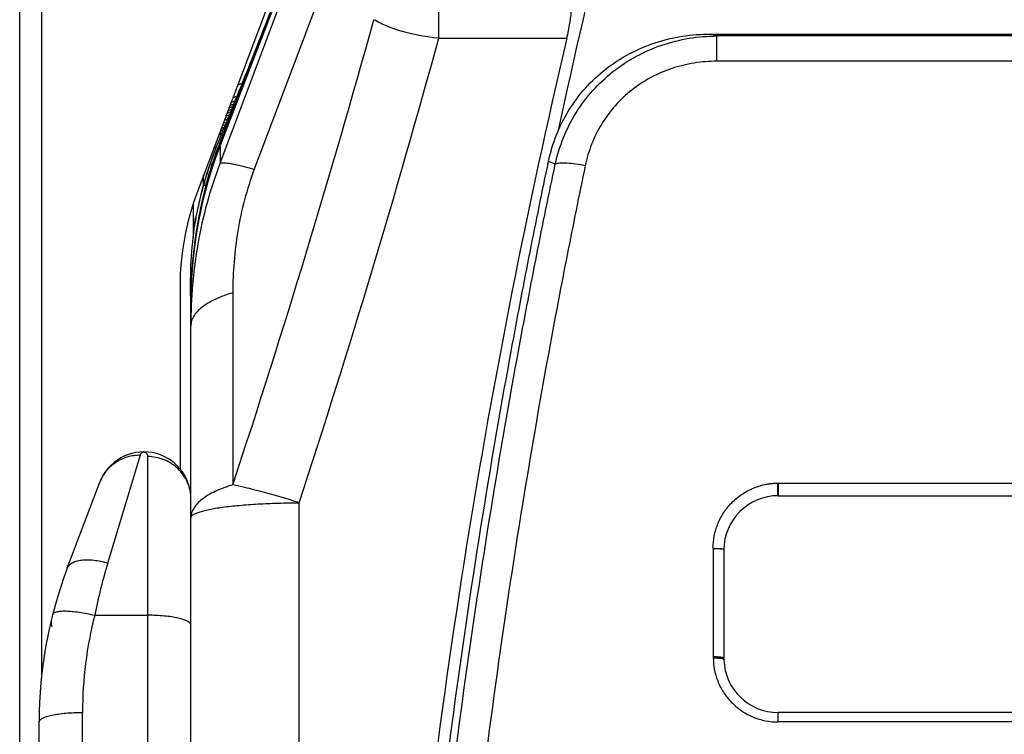
# Model space of a CAD drawing. Units: millimetres. Extents: x 0 to 420, y 0 to 297.
# Drawn here: x 45 to 54, y 232 to 239 of the extents above; entities that cross this region are included whole.
import ezdxf

# ---------------------------------------------------------------- set-up
doc = ezdxf.new("R2010")
doc.units = ezdxf.units.MM
doc.header["$LTSCALE"] = 23.1
doc.layers.add('INTF_1', color=7, linetype='CONTINUOUS')

msp = doc.modelspace()

# ---------------------------------------------------------------- linework, layer by layer
at = {"layer": 'INTF_1', "color": 7, "linetype": 'CONTINUOUS'}
for p, q in [((45.1446, 115.624), (45.1446, 247.617)), ((48.753, 242.2688), (46.7819, 237.047)), ((48.3161, 240.8999), (46.9935, 237.4801)), ((51.5209, 238.5078), (58.5682, 238.5078)), ((47.0761, 237.8264), (47.1086, 237.8382)), ((47.0849, 237.8496), (47.1182, 237.8618)), ((47.0944, 237.875), (47.1286, 237.8874)), ((47.0482, 237.7524), (47.0778, 237.7632)), ((47.0578, 237.7778), (47.0884, 237.789)), ((47.0665, 237.801), (47.098, 237.8125)), ((47.04, 237.671), (47.0138, 237.6614)), ((47.0226, 237.6846), (47.0497, 237.6945)), ((47.0602, 237.7203), (47.0322, 237.7101)), ((46.9859, 237.5873), (47.0095, 237.596)), ((47.0198, 237.6217), (46.9955, 237.6128)), ((47.0042, 237.636), (47.0295, 237.6452)), ((46.7446, 236.9395), (46.7446, 236.6294)), ((46.6246, 236.178), (46.6246, 234.4945)), ((46.7249, 236.085), (46.7246, 236.0568)), ((46.7246, 236.0568), (46.7246, 236.0368)), ((46.7246, 236.0403), (46.7246, 236.0397)), ((46.7246, 236.0393), (46.7246, 236.0376)), ((46.7246, 195.0966), (46.7246, 236.0376)), ((45.5838, 233.5768), (45.8847, 234.3714)), ((52.1446, 234.3577), (52.1446, 234.2551)), ((52.1446, 234.2466), (57.9446, 234.2466)), ((51.6446, 233.7465), (51.6446, 232.7465)), ((51.6446, 232.7385), (51.6446, 232.7465)), ((51.6448, 232.733), (51.6446, 232.7385)), ((51.6448, 232.7315), (51.6448, 232.7329)), ((57.9446, 232.2464), (52.1446, 232.2464)), ((45.3246, 155.3262), (45.3246, 232.1602))]:
    msp.add_line(p, q, dxfattribs=at)
at = {"layer": 'INTF_1', "color": 9, "linetype": 'CONTINUOUS'}
for p, q in [((45.3446, 247.617), (45.3446, 232.5593)), ((46.9939, 237.48), (48.3165, 240.8997)), ((46.9939, 237.3158), (47.9258, 239.7849)), ((48.0065, 239.104), (47.3099, 237.2603)), ((49.0128, 238.4691), (49.0128, 238.7206)), ((49.0128, 238.4691), (50.1948, 238.4691)), ((51.5803, 238.2567), (51.5803, 238.4902)), ((58.5089, 238.4902), (51.5803, 238.4902)), ((58.5089, 238.2567), (51.5803, 238.2567)), ((47.1954, 238.0518), (47.1558, 238.0375)), ((47.1463, 237.9309), (47.1107, 237.9181)), ((46.9828, 237.5792), (47.0063, 237.5878)), ((46.9705, 237.4961), (46.9681, 237.4899)), ((46.9705, 237.4961), (46.9681, 237.4899)), ((46.9935, 237.4801), (46.9939, 237.48)), ((46.9939, 237.48), (46.9939, 237.3158)), ((46.9367, 237.4571), (46.9581, 237.4649)), ((46.842, 237.1172), (46.842, 237.2061)), ((46.8412, 237.1128), (46.8556, 237.1127)), ((46.8556, 237.1127), (46.8558, 237.1126)), ((46.8558, 237.1126), (46.8638, 237.1126)), ((46.7452, 236.4422), (46.7456, 236.4467)), ((47.1115, 236.1201), (47.1115, 234.347)), ((45.9579, 233.6254), (46.2588, 234.6229)), ((46.3246, 234.6078), (46.3246, 152.8786)), ((52.138, 234.3619), (57.9446, 234.3619)), ((52.138, 234.3619), (52.1391, 234.2465)), ((47.7246, 214.6642), (47.7246, 234.1811)), ((51.5446, 233.7609), (51.5446, 232.7592)), ((45.8366, 233.1434), (46.3246, 233.1434)), ((51.5446, 232.7592), (51.5462, 232.7496)), ((45.7246, 155.24), (45.7246, 232.2465)), ((52.1446, 232.1581), (52.1446, 232.2464)), ((57.9446, 232.1581), (52.1446, 232.1581))]:
    msp.add_line(p, q, dxfattribs=at)
at = {"layer": 'INTF_1', "color": 6, "linetype": 'CONTINUOUS'}
for p, q in [((47.4092, 238.5848), (47.4964, 238.8108)), ((46.7532, 236.7148), (46.7683, 236.8079)), ((46.7246, 236.0531), (46.7246, 236.0449))]:
    msp.add_line(p, q, dxfattribs=at)
at = {"layer": 'INTF_1', "color": 7, "linetype": 'CONTINUOUS'}
msp.add_lwpolyline([(46.9935, 237.4801), (46.934, 237.3156), (46.8807, 237.1448), (46.835, 236.9715), (46.7971, 236.7962), (46.7671, 236.6191), (46.745, 236.4408), (46.7309, 236.2614), (46.7249, 236.085)], dxfattribs=at)
at = {"layer": 'INTF_1', "color": 6, "linetype": 'CONTINUOUS'}
for points in [[(46.968, 237.4901), (46.9327, 237.4002), (46.8702, 237.2158), (46.8236, 237.0533)], [(46.8236, 237.0533), (46.7846, 236.8894), (46.7682, 236.8079)]]:
    msp.add_lwpolyline(points, dxfattribs=at)
at = {"layer": 'INTF_1', "color": 7, "linetype": 'CONTINUOUS'}
for centre, radius, start, end in [((119.7311, 222.6013), 71.2178, 164.435193, 167.828405), ((114.5584, 223.3198), 66.1224, 166.755327, 175.060675), ((50.6852, 236.0363), 3.9607, 179.45872, 179.70376), ((50.4616, 236.0374), 3.737, 179.70377, 179.95574), ((50.8889, 236.0344), 4.1644, 179.30939, 179.45298), ((46.2906, 234.2177), 0.434, 0, 159.25898), ((52.1446, 233.7466), 0.5, 90, 180.00279), ((49.3246, 232.1602), 4, 159.25898, 180), ((45.5339, 233.0771), 0.1, 172.85692, 203.43033), ((52.1446, 232.7464), 0.5, 181.70827, 270)]:
    msp.add_arc(centre, radius, start, end, dxfattribs=at)
at = {"layer": 'INTF_1', "color": 9, "linetype": 'CONTINUOUS'}
for centre, radius, start, end in [((-39.1965, 262.8558), 90.8946, 341.720832, 344.549244), ((-40.2663, 262.9533), 92.5755, 341.892774, 344.664084), ((49.9729, 233.1872), 5.5412, 73.13737, 73.77729), ((50.7174, 236.0389), 3.9927, 158.84233, 174.13703), ((50.6034, 236.0606), 3.9066, 164.37561, 165.53145), ((50.3761, 236.1179), 3.6722, 165.51068, 168.7161), ((50.1415, 236.1667), 3.4327, 168.7484, 170.81091), ((50.7339, 236.0364), 4.0093, 174.19186, 175.69468), ((50.7349, 236.0363), 4.0104, 175.69466, 176.76268), ((50.7361, 236.0363), 4.0115, 176.76279, 179.30437), ((51.1363, 232.0658), 5.4081, 163.23904, 168.50642), ((49.3718, 232.2465), 3.6472, 165.76384, 180.0011)]:
    msp.add_arc(centre, radius, start, end, dxfattribs=at)
at = {"layer": 'INTF_1', "color": 6, "linetype": 'CONTINUOUS'}
for centre, radius, start, end in [((50.7049, 236.1899), 3.9864, 172.43459, 182.38798), ((50.724, 236.0635), 3.9993, 177.84074, 179.13604), ((50.722, 236.0635), 3.9974, 176.90086, 177.84074), ((51.214, 236.0561), 4.4894, 179.13659, 179.63188), ((51.0965, 236.0571), 4.3719, 179.6345, 179.85339), ((51.1314, 236.057), 4.4069, 179.85399, 180.05139)]:
    msp.add_arc(centre, radius, start, end, dxfattribs=at)
at = {"layer": 'INTF_1', "color": 7, "linetype": 'CONTINUOUS'}
msp.add_ellipse((48.6246, 236.178), major_axis=(0, 2.2354), ratio=0.894678, start_param=1.171549, end_param=1.570796, dxfattribs=at)
for points, knots in [([(50.1948, 238.4691), (50.2057, 238.5155), (50.2197, 238.5822), (50.2319, 238.6663), (50.2354, 238.7036), (50.2361, 238.7206)], [0, 0, 0, 0, 0.560263, 0.799897, 1, 1, 1, 1]), ([(50.0259, 237.333), (50.0434, 237.4161), (50.0925, 237.5798), (50.2075, 237.8092), (50.3616, 238.0154), (50.5505, 238.1915), (50.7682, 238.3322), (51.0076, 238.4338), (51.2609, 238.4946), (51.4343, 238.5078), (51.5209, 238.5078)], [0, 0, 0, 0, 0.123729, 0.247676, 0.371988, 0.496764, 0.622035, 0.747749, 0.873789, 1, 1, 1, 1]), ([(54.0856, 213.7845), (53.7954, 213.7997), (53.3606, 213.8327), (52.783, 213.8973), (52.3512, 213.956), (51.9209, 214.0249), (51.4924, 214.1039), (51.137, 214.1783), (50.8539, 214.2429), (50.6422, 214.2938), (50.4311, 214.3473), (50.2207, 214.4033), (50.0459, 214.452), (49.9065, 214.4922), (49.8021, 214.523), (49.6979, 214.5544), (49.6112, 214.5811), (49.5419, 214.6028), (49.4728, 214.6246), (49.3869, 214.6539), (49.2912, 214.7062), (49.2054, 214.773), (49.1304, 214.8513), (49.0674, 214.9392), (49.0178, 215.0352), (48.9889, 215.1205), (48.974, 215.1907), (48.9666, 215.2439), (48.9605, 215.2974), (48.954, 215.3507), (48.9474, 215.4041), (48.9387, 215.4753), (48.9279, 215.5643), (48.9152, 215.6712), (48.8985, 215.8138), (48.8782, 215.9922), (48.8545, 216.2064), (48.8317, 216.4209), (48.8022, 216.7071), (48.7674, 217.0654), (48.729, 217.4959), (48.6938, 217.9271), (48.662, 218.359), (48.6334, 218.7914), (48.5996, 219.3689), (48.5652, 220.0918), (48.5362, 220.9607), (48.5187, 221.8307), (48.5123, 222.7015), (48.5168, 223.5728), (48.5322, 224.4444), (48.5672, 225.6062), (48.6375, 227.057), (48.7643, 228.7938), (48.933, 230.5239), (49.1434, 232.245), (49.3949, 233.9547), (49.6384, 235.3699), (49.8534, 236.4944), (49.9671, 237.054), (50.0259, 237.333)], [0, 0, 0, 0, 0.031403, 0.047103, 0.062802, 0.0785, 0.094195, 0.109887, 0.117733, 0.125578, 0.133422, 0.141266, 0.149109, 0.15303, 0.156951, 0.160872, 0.164793, 0.166753, 0.168713, 0.17263, 0.176538, 0.180438, 0.184331, 0.188216, 0.192094, 0.195967, 0.197904, 0.199841, 0.201778, 0.203715, 0.205652, 0.20759, 0.211467, 0.215344, 0.219223, 0.226983, 0.234747, 0.242516, 0.250289, 0.265845, 0.281417, 0.297003, 0.312602, 0.328214, 0.343837, 0.375117, 0.406434, 0.437783, 0.469156, 0.500548, 0.531951, 0.563359, 0.626163, 0.688907, 0.751541, 0.814014, 0.876278, 0.938287, 0.969183, 1, 1, 1, 1]), ([(51.6446, 233.7465), (51.6446, 233.7476), (51.6428, 233.7492), (51.6401, 233.7507), (51.6351, 233.7529), (51.6267, 233.755), (51.6194, 233.7561), (51.6152, 233.7567)], [0, 0, 0, 0, 0.102024, 0.189018, 0.302704, 0.604211, 1, 1, 1, 1]), ([(51.6446, 232.7465), (51.6446, 232.7475), (51.6415, 232.7496), (51.6362, 232.7518), (51.6267, 232.7539), (51.6088, 232.7564), (51.5874, 232.7582), (51.5638, 232.7588), (51.5511, 232.7592), (51.5446, 232.7592)], [0, 0, 0, 0, 0.028903, 0.090198, 0.183366, 0.306456, 0.625222, 0.808973, 1, 1, 1, 1]), ([(51.5462, 232.7496), (51.5587, 232.7498), (51.5819, 232.7495), (51.6092, 232.7478), (51.627, 232.7454), (51.6352, 232.7438), (51.6401, 232.7421), (51.6428, 232.741), (51.6446, 232.7395), (51.6446, 232.7385)], [0, 0, 0, 0, 0.374608, 0.693171, 0.816194, 0.909223, 0.943556, 0.969669, 1, 1, 1, 1])]:
    msp.add_open_spline(points, degree=3, knots=knots, dxfattribs=at)
at = {"layer": 'INTF_1', "color": 9, "linetype": 'CONTINUOUS'}
for points, knots in [([(47.4092, 238.5848), (47.368, 238.4793), (47.2881, 238.2775), (47.1891, 238.0323), (47.1154, 237.8515), (47.0649, 237.7283), (47.0166, 237.611), (46.9856, 237.5344), (46.9705, 237.4961)], [0, 0, 0, 0, 0.289522, 0.554802, 0.675693, 0.78864, 0.894934, 1, 1, 1, 1]), ([(49.0128, 238.4691), (48.9006, 238.4807), (48.7388, 238.5088), (48.54, 238.5751), (48.4527, 238.6171), (48.4131, 238.6406)], [0, 0, 0, 0, 0.539021, 0.779808, 1, 1, 1, 1]), ([(50.0876, 237.3081), (50.1062, 237.3914), (50.1572, 237.5553), (50.274, 237.7845), (50.4284, 237.9906), (50.6163, 238.1672), (50.8322, 238.3091), (51.0696, 238.4126), (51.3213, 238.4755), (51.494, 238.4898), (51.5803, 238.4902)], [0, 0, 0, 0, 0.124485, 0.248944, 0.373482, 0.498203, 0.623191, 0.748496, 0.874117, 1, 1, 1, 1]), ([(51.5803, 238.2567), (51.5096, 238.2567), (51.368, 238.2457), (51.1614, 238.1954), (50.9665, 238.1115), (50.7895, 237.9955), (50.6361, 237.8508), (50.5112, 237.6818), (50.4181, 237.4942), (50.3783, 237.3604), (50.3642, 237.2925)], [0, 0, 0, 0, 0.126179, 0.25219, 0.377882, 0.503145, 0.627933, 0.75227, 0.876247, 1, 1, 1, 1]), ([(46.9681, 237.4899), (46.9554, 237.4574), (46.9303, 237.3919), (46.8964, 237.2947), (46.8667, 237.2015), (46.8492, 237.1414), (46.8412, 237.1128)], [0, 0, 0, 0, 0.263228, 0.528664, 0.775696, 1, 1, 1, 1]), ([(46.9939, 237.3158), (46.9014, 237.0759), (46.7667, 236.5801), (46.7246, 236.0691), (46.7246, 235.8163)], [0, 0, 0, 0, 0.504261, 1, 1, 1, 1]), ([(46.9939, 237.3158), (46.9983, 237.318), (47.0108, 237.3201), (47.0329, 237.3202), (47.0626, 237.3173), (47.0993, 237.3116), (47.143, 237.3029), (47.2143, 237.2865), (47.2705, 237.2714), (47.3099, 237.2603)], [0, 0, 0, 0, 0.045899, 0.114293, 0.206251, 0.321644, 0.459818, 0.619793, 1, 1, 1, 1]), ([(54.0896, 213.8194), (53.8005, 213.8344), (53.3672, 213.8673), (52.7916, 213.9316), (52.3613, 213.99), (51.9325, 214.0586), (51.5055, 214.1374), (51.1514, 214.2115), (50.8692, 214.2758), (50.6582, 214.3266), (50.4478, 214.3799), (50.2381, 214.4356), (50.064, 214.4842), (49.925, 214.5243), (49.8209, 214.5549), (49.7171, 214.5862), (49.6307, 214.6128), (49.5617, 214.6344), (49.51, 214.6507), (49.4586, 214.6679), (49.3915, 214.6947), (49.3129, 214.7397), (49.2298, 214.8093), (49.1591, 214.8909), (49.1116, 214.9673), (49.0813, 215.0322), (49.0628, 215.0825), (49.0484, 215.1342), (49.0387, 215.187), (49.0322, 215.2402), (49.0261, 215.2934), (49.0194, 215.3466), (49.0107, 215.4175), (48.9998, 215.5062), (48.9871, 215.6127), (48.9745, 215.7193), (48.9581, 215.8614), (48.9379, 216.0393), (48.9146, 216.2528), (48.892, 216.4666), (48.863, 216.7519), (48.8286, 217.109), (48.7907, 217.5382), (48.7561, 217.968), (48.7248, 218.3984), (48.6967, 218.8294), (48.6634, 219.405), (48.6297, 220.1255), (48.6013, 220.9913), (48.5843, 221.8583), (48.5784, 222.7262), (48.5833, 223.5945), (48.599, 224.463), (48.6342, 225.6207), (48.7047, 227.0664), (48.8313, 228.7971), (48.9996, 230.5213), (49.2092, 232.2365), (49.4596, 233.9406), (49.702, 235.3511), (49.9159, 236.4721), (50.0292, 237.0299), (50.0876, 237.3081)], [0, 0, 0, 0, 0.0314, 0.047099, 0.062797, 0.078493, 0.094187, 0.109879, 0.117724, 0.125569, 0.133413, 0.141256, 0.149099, 0.15302, 0.156941, 0.160862, 0.164783, 0.166743, 0.168703, 0.170663, 0.172621, 0.176528, 0.180427, 0.184316, 0.188196, 0.190135, 0.192073, 0.194009, 0.195946, 0.197882, 0.199819, 0.201757, 0.203694, 0.20757, 0.211448, 0.215326, 0.219205, 0.226967, 0.234733, 0.242503, 0.250276, 0.265835, 0.281408, 0.296995, 0.312596, 0.328208, 0.343832, 0.375112, 0.406428, 0.437775, 0.469147, 0.500536, 0.531936, 0.563342, 0.626139, 0.688879, 0.75151, 0.813983, 0.876252, 0.938271, 0.969175, 1, 1, 1, 1]), ([(50.3642, 237.2925), (50.3355, 237.1555), (50.2792, 236.8811), (50.1695, 236.331), (49.9857, 235.3639), (49.7472, 233.974), (49.5003, 232.295), (49.2927, 230.6051), (49.1252, 228.9064), (48.9979, 227.2013), (48.9256, 225.777), (48.8883, 224.6362), (48.8706, 223.7804), (48.8633, 222.9247), (48.8665, 222.0693), (48.8803, 221.2148), (48.9009, 220.5032), (48.9232, 219.9347), (48.9428, 219.5088), (48.9655, 219.0833), (48.9911, 218.6582), (49.0199, 218.2337), (49.0518, 217.8098), (49.0869, 217.3865), (49.1188, 217.0341), (49.1459, 216.7526), (49.167, 216.5417), (49.1889, 216.331), (49.2115, 216.1205), (49.2348, 215.9101), (49.259, 215.7), (49.2776, 215.5425), (49.2903, 215.4376), (49.2967, 215.3852), (49.3031, 215.3327), (49.3097, 215.2803), (49.3145, 215.2366), (49.319, 215.2017), (49.3245, 215.1669), (49.3361, 215.1243), (49.3573, 215.0756), (49.3848, 215.0303), (49.4181, 214.9888), (49.4566, 214.952), (49.493, 214.9263), (49.5244, 214.9096), (49.5491, 214.8994), (49.5742, 214.8904), (49.6081, 214.8792), (49.6505, 214.8658), (49.7185, 214.8444), (49.8036, 214.8181), (49.9059, 214.7872), (50.0084, 214.7568), (50.1111, 214.7271), (50.2139, 214.698), (50.3513, 214.66), (50.5235, 214.614), (50.7307, 214.5613), (50.9386, 214.5111), (51.1471, 214.4634), (51.3561, 214.4182), (51.6356, 214.3612), (51.9862, 214.2963), (52.4087, 214.2285), (52.8328, 214.1708), (53.2581, 214.1232), (53.6846, 214.0857), (53.9694, 214.0675), (54.1118, 214.0601)], [0, 0, 0, 0, 0.015402, 0.030823, 0.061724, 0.123734, 0.185993, 0.248454, 0.311074, 0.373805, 0.436596, 0.468001, 0.499401, 0.530792, 0.562167, 0.59352, 0.624844, 0.640493, 0.656134, 0.671763, 0.687382, 0.702989, 0.718584, 0.734166, 0.749733, 0.757512, 0.765286, 0.773057, 0.780824, 0.788587, 0.796346, 0.804101, 0.806039, 0.807977, 0.809914, 0.811851, 0.813788, 0.814756, 0.815725, 0.817661, 0.8196, 0.821541, 0.823486, 0.825434, 0.827385, 0.828363, 0.829342, 0.830322, 0.831302, 0.833262, 0.835222, 0.839143, 0.843063, 0.846984, 0.850905, 0.854826, 0.858747, 0.86659, 0.874434, 0.882278, 0.890123, 0.897969, 0.905815, 0.921508, 0.937203, 0.952901, 0.968599, 0.984299, 1, 1, 1, 1]), ([(50.0876, 237.3081), (50.0774, 237.312), (50.0569, 237.3205), (50.0364, 237.3289), (50.0259, 237.333)], [0, 0, 0, 0, 0.494341, 1, 1, 1, 1]), ([(50.3642, 237.2925), (50.3348, 237.2984), (50.2786, 237.308), (50.2105, 237.3152), (50.162, 237.3169), (50.1322, 237.3162), (50.1078, 237.3136), (50.0936, 237.3103), (50.0876, 237.3081)], [0, 0, 0, 0, 0.322282, 0.611835, 0.736289, 0.843616, 0.931864, 1, 1, 1, 1]), ([(47.3099, 237.2603), (47.2402, 237.0756), (47.1415, 236.698), (47.1115, 236.31), (47.1115, 236.1201)], [0, 0, 0, 0, 0.509714, 1, 1, 1, 1]), ([(47.1115, 236.1201), (47.056, 236.1036), (46.9775, 236.0752), (46.8839, 236.0261), (46.8277, 235.9882), (46.7827, 235.948), (46.7497, 235.9057), (46.7293, 235.8617), (46.7246, 235.831), (46.7246, 235.8163)], [0, 0, 0, 0, 0.333398, 0.478445, 0.608219, 0.723064, 0.824412, 0.915178, 1, 1, 1, 1]), ([(46.2588, 234.6229), (46.2599, 234.6266), (46.2629, 234.6336), (46.2702, 234.6428), (46.2808, 234.6498), (46.2929, 234.6512), (46.304, 234.6477), (46.3125, 234.6412), (46.3218, 234.6283), (46.3246, 234.616), (46.3246, 234.6078)], [0, 0, 0, 0, 0.110462, 0.215191, 0.330827, 0.465173, 0.548998, 0.659514, 0.764656, 1, 1, 1, 1]), ([(45.8847, 234.3714), (45.8987, 234.4084), (45.9386, 234.4787), (46.0277, 234.5607), (46.1378, 234.6124), (46.2186, 234.6234), (46.2588, 234.6229)], [0, 0, 0, 0, 0.24833, 0.497501, 0.748045, 1, 1, 1, 1]), ([(46.7246, 234.2177), (46.7246, 234.2432), (46.7194, 234.2944), (46.6965, 234.3681), (46.6592, 234.436), (46.6091, 234.4955), (46.5481, 234.5442), (46.4785, 234.5805), (46.4031, 234.6028), (46.3507, 234.6078), (46.3246, 234.6078)], [0, 0, 0, 0, 0.123467, 0.24717, 0.371306, 0.496007, 0.621315, 0.747183, 0.873476, 1, 1, 1, 1]), ([(47.1115, 234.347), (47.056, 234.3304), (46.9775, 234.3021), (46.8839, 234.253), (46.8277, 234.2151), (46.7827, 234.1749), (46.7497, 234.1326), (46.7293, 234.0885), (46.7246, 234.0579), (46.7246, 234.0432)], [0, 0, 0, 0, 0.333397, 0.478445, 0.608219, 0.723064, 0.824412, 0.915178, 1, 1, 1, 1]), ([(47.7246, 234.1811), (47.7134, 234.1851), (47.6914, 234.1921), (47.6571, 234.2026), (47.62, 234.2141), (47.5649, 234.231), (47.4919, 234.2524), (47.401, 234.2779), (47.3111, 234.3015), (47.214, 234.3252), (47.1488, 234.3393), (47.1115, 234.347)], [0, 0, 0, 0, 0.056048, 0.10904, 0.169105, 0.239511, 0.381331, 0.527952, 0.685243, 0.819936, 1, 1, 1, 1]), ([(51.5446, 233.7609), (51.5446, 233.7997), (51.5521, 233.8775), (51.5857, 233.9897), (51.6403, 234.0936), (51.7141, 234.185), (51.8044, 234.2606), (51.8906, 234.3079), (51.964, 234.3355), (52.0114, 234.3482), (52.0452, 234.3545), (52.0646, 234.3575), (52.0792, 234.3593), (52.0939, 234.3607), (52.1085, 234.3619), (52.1208, 234.3623), (52.1294, 234.3622), (52.1343, 234.3621), (52.1367, 234.3619), (52.138, 234.3619)], [0, 0, 0, 0, 0.124358, 0.248776, 0.373349, 0.498143, 0.623196, 0.748516, 0.811326, 0.874177, 0.905625, 0.921355, 0.937081, 0.95281, 0.96854, 0.984269, 0.992135, 0.996067, 1, 1, 1, 1]), ([(52.1446, 234.2551), (52.1446, 234.2539), (52.1448, 234.2517), (52.1449, 234.2493), (52.1447, 234.2479), (52.1446, 234.2472), (52.1446, 234.2468), (52.1445, 234.2466), (52.1446, 234.2466)], [0, 0, 0, 0, 0.433722, 0.7464, 0.857005, 0.936703, 0.984045, 1, 1, 1, 1]), ([(46.7246, 234.0432), (46.7246, 234.0542), (46.7382, 234.0671), (46.755, 234.0771), (46.7739, 234.0864), (46.8032, 234.0973), (46.8452, 234.1093), (46.8956, 234.1207), (46.9539, 234.1314), (47.0458, 234.1453), (47.1759, 234.1595), (47.3467, 234.1718), (47.5319, 234.1794), (47.6595, 234.1811), (47.7246, 234.1811)], [0, 0, 0, 0, 0.032232, 0.044533, 0.05879, 0.093325, 0.135924, 0.186382, 0.244337, 0.30931, 0.457948, 0.626902, 0.809874, 1, 1, 1, 1]), ([(51.5446, 233.7609), (51.5573, 233.7609), (51.5809, 233.7602), (51.6045, 233.7582), (51.6152, 233.7567)], [0, 0, 0, 0, 0.540028, 1, 1, 1, 1]), ([(45.5838, 233.5768), (45.5876, 233.5868), (45.6, 233.6064), (45.6293, 233.6286), (45.6681, 233.6444), (45.7152, 233.6538), (45.7695, 233.6566), (45.8519, 233.6514), (45.9154, 233.6379), (45.9579, 233.6254)], [0, 0, 0, 0, 0.079299, 0.167143, 0.269121, 0.387488, 0.52207, 0.671083, 1, 1, 1, 1]), ([(45.449, 233.1502), (45.4497, 233.153), (45.4527, 233.1587), (45.4605, 233.1656), (45.4714, 233.1712), (45.4919, 233.1778), (45.5253, 233.1825), (45.5732, 233.1834), (45.6305, 233.1798), (45.6951, 233.1719), (45.7648, 233.1598), (45.8124, 233.1493), (45.8366, 233.1434)], [0, 0, 0, 0, 0.02154, 0.046319, 0.076467, 0.113044, 0.206714, 0.327227, 0.471637, 0.63556, 0.813666, 1, 1, 1, 1]), ([(46.7246, 233.0512), (46.7246, 233.0543), (46.723, 233.061), (46.7167, 233.0701), (46.7068, 233.0789), (46.6934, 233.0873), (46.6766, 233.0953), (46.6479, 233.1062), (46.6043, 233.1179), (46.5443, 233.129), (46.4759, 233.1372), (46.4017, 233.1423), (46.3506, 233.1434), (46.3246, 233.1434)], [0, 0, 0, 0, 0.021734, 0.046768, 0.077255, 0.114254, 0.158165, 0.209018, 0.330542, 0.475631, 0.639507, 0.816419, 1, 1, 1, 1]), ([(51.5462, 232.7496), (51.546, 232.711), (51.5541, 232.6333), (51.5892, 232.5219), (51.6452, 232.4192), (51.7201, 232.329), (51.8111, 232.2549), (51.9149, 232.1998), (52.0274, 232.1658), (52.1056, 232.1581), (52.1446, 232.1581)], [0, 0, 0, 0, 0.124467, 0.249057, 0.373809, 0.498742, 0.623858, 0.749136, 0.874537, 1, 1, 1, 1]), ([(45.3246, 232.1602), (45.3246, 232.1631), (45.3262, 232.1694), (45.3325, 232.178), (45.3424, 232.1861), (45.3558, 232.194), (45.3726, 232.2015), (45.4014, 232.2117), (45.4449, 232.2226), (45.5049, 232.2329), (45.5733, 232.2406), (45.6475, 232.2454), (45.6986, 232.2465), (45.7246, 232.2465)], [0, 0, 0, 0, 0.020512, 0.044556, 0.074333, 0.110867, 0.154512, 0.205261, 0.326968, 0.47263, 0.637356, 0.815299, 1, 1, 1, 1])]:
    msp.add_open_spline(points, degree=3, knots=knots, dxfattribs=at)
at = {"layer": 'INTF_1', "color": 6, "linetype": 'CONTINUOUS'}
for points, knots in [([(46.9844, 237.4835), (47.0017, 237.5296), (47.0372, 237.6213), (47.0906, 237.7589), (47.1438, 237.8965), (47.2147, 238.08), (47.303, 238.3095), (47.3738, 238.493), (47.4092, 238.5848)], [0, 0, 0, 0, 0.12501, 0.250014, 0.375009, 0.500005, 0.750003, 1, 1, 1, 1]), ([(46.8638, 237.1127), (46.8808, 237.1755), (46.9086, 237.269), (46.9506, 237.3921), (46.973, 237.4531), (46.9844, 237.4835)], [0, 0, 0, 0, 0.500012, 0.750023, 1, 1, 1, 1]), ([(46.8638, 237.1127), (46.8455, 237.0447), (46.8125, 236.9077), (46.7608, 236.6308), (46.7381, 236.4203), (46.7305, 236.2797)], [0, 0, 0, 0, 0.250038, 0.500085, 1, 1, 1, 1])]:
    msp.add_open_spline(points, degree=3, knots=knots, dxfattribs=at)
at = {"layer": 'INTF_1', "color": 9, "linetype": 'CONTINUOUS'}
msp.add_open_spline([(52.1446, 234.3619), (52.1444, 234.3605), (52.1444, 234.3591), (52.1446, 234.3577)], degree=3, dxfattribs=at)

doc.saveas('drawing.dxf')
